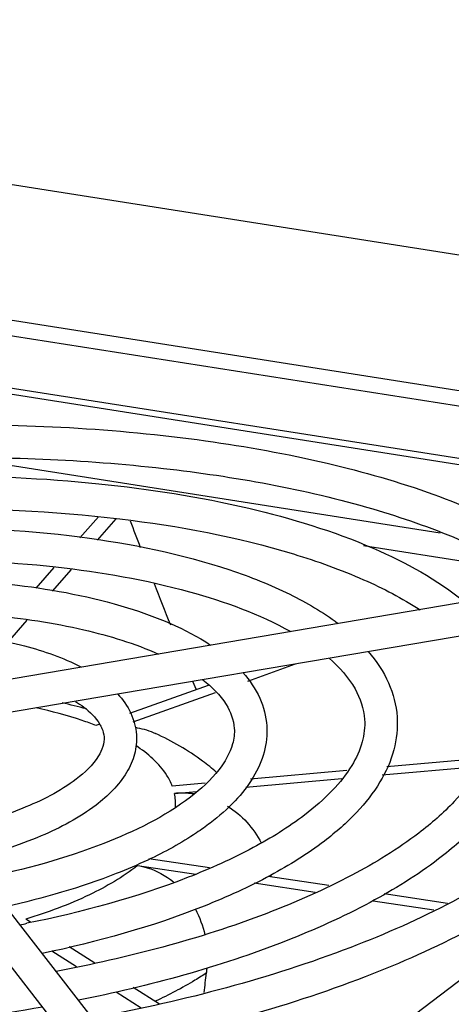
# Model space of a CAD drawing. Units: millimetres. Extents: x 0 to 841, y 0 to 594.
# Drawn here: x 737 to 744, y 284 to 301 of the extents above; entities that cross this region are included whole.
import ezdxf

# ---------------------------------------------------------------- set-up
doc = ezdxf.new("R2010")
doc.units = ezdxf.units.MM
doc.header["$LTSCALE"] = 46.255
doc.layers.get('0').update_dxf_attribs({"linetype": 'CONTINUOUS'})
doc.layers.add('DATUM_AXES', color=7, linetype='CONTINUOUS')
doc.layers.add('ROUNDS', color=7, linetype='CONTINUOUS')

msp = doc.modelspace()

# ---------------------------------------------------------------- linework, layer by layer
at = {"color": 9, "linetype": 'CONTINUOUS'}
for p, q in [((699.909, 301.406), (758.66, 292.158)), ((699.735, 301.175), (758.486, 291.928)), ((758.085, 291.12), (699.334, 300.367)), ((750.889, 292.15), (730.006, 295.437))]:
    msp.add_line(p, q, dxfattribs=at)
at = {"color": 3, "linetype": 'CONTINUOUS'}
msp.add_line((749.42, 295.852), (733.683, 298.329), dxfattribs=at)
at = {"color": 7, "linetype": 'CONTINUOUS'}
for p, q in [((742.578, 291.873), (745.126, 291.472)), ((747.872, 291.552), (736.135, 289.561)), ((747.962, 291.02), (736.225, 289.028)), ((739.811, 289.487), (739.754, 289.627)), ((734.822, 288.261), (738.222, 283.886)), ((734.396, 287.929), (737.796, 283.555))]:
    msp.add_line(p, q, dxfattribs=at)
for centre, radius, start, end in [((824.301, 324.426), 91.421, 200.58561, 200.88145), ((856.241, 336.77), 125.663, 201.23977, 201.57356), ((733.121, 305.056), 19.817, 280.9684, 281.3149)]:
    msp.add_arc(centre, radius, start, end, dxfattribs=at)
for points, knots in [([(730.765, 293.482), (732.315, 293.721), (735.388, 293.973), (739.154, 293.78), (741.913, 293.284), (743.677, 292.78), (745.156, 292.144), (745.993, 291.595), (746.337, 291.294)], [0, 0, 0, 0, 0.292555, 0.573376, 0.700529, 0.814941, 0.914852, 1, 1, 1, 1]), ([(731.146, 292.993), (732.511, 293.19), (735.224, 293.409), (739.117, 293.254), (742.096, 292.722), (744.089, 292.036), (744.926, 291.62), (745.291, 291.393)], [0, 0, 0, 0, 0.286333, 0.563154, 0.807073, 0.910766, 1, 1, 1, 1]), ([(735.45, 293.026), (736.367, 293.031), (738.124, 292.955), (740.577, 292.571), (742.632, 291.946), (743.796, 291.313), (744.248, 290.942)], [0, 0, 0, 0, 0.299765, 0.573536, 0.808944, 1, 1, 1, 1]), ([(731.747, 292.219), (732.893, 292.379), (735.165, 292.552), (738.415, 292.405), (740.89, 291.944), (742.532, 291.357), (743.215, 291.005), (743.51, 290.812)], [0, 0, 0, 0, 0.288392, 0.566096, 0.809386, 0.912139, 1, 1, 1, 1]), ([(731.967, 291.937), (732.964, 292.083), (734.943, 292.24), (737.769, 292.1), (739.914, 291.669), (741.325, 291.113), (741.905, 290.774), (742.153, 290.587)], [0, 0, 0, 0, 0.288803, 0.566635, 0.808788, 0.911155, 1, 1, 1, 1]), ([(732.348, 291.445), (733.214, 291.56), (734.931, 291.685), (737.4, 291.583), (739.565, 291.206), (740.85, 290.744), (741.374, 290.45)], [0, 0, 0, 0, 0.284894, 0.559898, 0.804024, 1, 1, 1, 1]), ([(732.568, 291.164), (733.29, 291.264), (734.721, 291.373), (736.776, 291.276), (738.571, 290.934), (739.626, 290.505), (740.045, 290.229)], [0, 0, 0, 0, 0.285528, 0.560762, 0.80375, 1, 1, 1, 1]), ([(732.951, 290.669), (734.099, 290.807), (735.789, 290.846), (737.875, 290.533), (738.79, 290.255), (739.186, 290.08)], [0, 0, 0, 0, 0.548994, 0.794372, 1, 1, 1, 1]), ([(733.169, 290.389), (734.044, 290.499), (735.334, 290.527), (736.918, 290.259), (737.608, 290.019), (737.901, 289.867)], [0, 0, 0, 0, 0.54953, 0.793947, 1, 1, 1, 1]), ([(742.008, 290.009), (742.174, 289.863), (742.448, 289.564), (742.581, 289.173), (742.593, 288.997)], [0, 0, 0, 0, 0.556228, 1, 1, 1, 1]), ([(742.655, 290.122), (742.789, 289.965), (743.015, 289.627), (743.118, 289.231), (743.131, 289.037)], [0, 0, 0, 0, 0.514856, 1, 1, 1, 1]), ([(739.92, 289.654), (740.067, 289.539), (740.308, 289.309), (740.429, 288.989), (740.438, 288.85)], [0, 0, 0, 0, 0.572358, 1, 1, 1, 1]), ([(740.582, 289.772), (740.693, 289.646), (740.88, 289.372), (740.966, 289.048), (740.976, 288.89)], [0, 0, 0, 0, 0.513307, 1, 1, 1, 1]), ([(738.51, 289.421), (738.597, 289.326), (738.745, 289.117), (738.813, 288.867), (738.821, 288.744)], [0, 0, 0, 0, 0.511005, 1, 1, 1, 1]), ([(737.812, 289.296), (737.859, 289.267), (738.01, 289.164), (738.146, 289.033), (738.211, 288.923)], [0, 0, 0, 0, 0.302313, 1, 1, 1, 1]), ([(745.286, 289.183), (745.301, 288.963), (745.252, 288.503), (744.955, 287.846), (744.465, 287.228), (744.049, 286.866), (743.817, 286.689)], [0, 0, 0, 0, 0.219316, 0.451929, 0.709554, 1, 1, 1, 1]), ([(742.593, 288.997), (742.601, 288.873), (742.57, 288.601), (742.38, 288.199), (742.053, 287.789), (741.765, 287.54), (741.601, 287.415)], [0, 0, 0, 0, 0.192735, 0.413911, 0.680721, 1, 1, 1, 1]), ([(743.131, 289.037), (743.144, 288.855), (743.103, 288.475), (742.859, 287.933), (742.458, 287.427), (742.118, 287.13), (741.929, 286.986)], [0, 0, 0, 0, 0.221472, 0.454981, 0.711929, 1, 1, 1, 1]), ([(744.747, 289.147), (744.758, 288.985), (744.72, 288.633), (744.479, 288.114), (744.061, 287.592), (743.697, 287.276), (743.49, 287.118)], [0, 0, 0, 0, 0.196478, 0.418979, 0.684562, 1, 1, 1, 1]), ([(740.438, 288.85), (740.444, 288.764), (740.412, 288.512), (740.169, 288.101), (739.886, 287.844), (739.713, 287.712)], [0, 0, 0, 0, 0.186317, 0.532259, 1, 1, 1, 1]), ([(740.976, 288.89), (740.986, 288.745), (740.953, 288.444), (740.762, 288.019), (740.45, 287.624), (740.186, 287.394), (740.041, 287.283)], [0, 0, 0, 0, 0.224817, 0.459695, 0.715602, 1, 1, 1, 1]), ([(738.284, 288.711), (738.291, 288.601), (738.182, 288.313), (737.965, 288.117), (737.825, 288.01)], [0, 0, 0, 0, 0.383165, 1, 1, 1, 1]), ([(738.821, 288.744), (738.827, 288.637), (738.805, 288.416), (738.612, 287.987), (738.348, 287.73), (738.152, 287.58)], [0, 0, 0, 0, 0.231027, 0.468876, 1, 1, 1, 1]), ([(737.825, 288.01), (737.556, 287.804), (736.855, 287.456), (736.112, 287.242), (735.689, 287.15)], [0, 0, 0, 0, 0.43835, 1, 1, 1, 1]), ([(739.713, 287.712), (739.283, 287.384), (738.157, 286.836), (736.966, 286.511), (736.289, 286.374)], [0, 0, 0, 0, 0.439419, 1, 1, 1, 1]), ([(738.152, 287.58), (737.876, 287.37), (737.191, 287.009), (736.459, 286.78), (736.053, 286.68)], [0, 0, 0, 0, 0.453598, 1, 1, 1, 1]), ([(741.601, 287.415), (741.335, 287.212), (740.71, 286.827), (739.198, 286.151), (737.915, 285.806), (737.009, 285.624)], [0, 0, 0, 0, 0.202871, 0.440993, 1, 1, 1, 1]), ([(740.041, 287.283), (739.967, 287.227), (739.64, 286.995), (739.287, 286.802), (739.008, 286.671)], [0, 0, 0, 0, 0.231507, 1, 1, 1, 1]), ([(743.49, 287.118), (743.143, 286.853), (742.327, 286.355), (740.351, 285.487), (738.676, 285.052), (737.492, 284.829)], [0, 0, 0, 0, 0.20269, 0.440931, 1, 1, 1, 1]), ([(741.929, 286.986), (741.649, 286.772), (741.004, 286.371), (739.466, 285.673), (738.172, 285.314), (737.261, 285.125)], [0, 0, 0, 0, 0.209174, 0.448021, 1, 1, 1, 1]), ([(737.265, 284.238), (735.758, 283.973), (732.772, 283.707), (729.137, 283.938), (726.55, 284.516), (724.991, 285.09), (723.776, 285.807), (723.181, 286.445), (722.991, 286.78)], [0, 0, 0, 0, 0.304529, 0.594008, 0.720878, 0.831011, 0.923279, 1, 1, 1, 1]), ([(745.378, 286.821), (744.962, 286.503), (743.984, 285.905), (741.619, 284.866), (739.614, 284.344), (738.198, 284.076)], [0, 0, 0, 0, 0.20312, 0.441403, 1, 1, 1, 1]), ([(739.008, 286.671), (738.837, 286.59), (738.078, 286.266), (737.28, 286.038), (736.66, 285.901)], [0, 0, 0, 0, 0.229818, 1, 1, 1, 1]), ([(743.817, 286.689), (743.462, 286.418), (742.642, 285.911), (740.68, 285.031), (739.028, 284.584), (737.864, 284.351)], [0, 0, 0, 0, 0.208112, 0.446865, 1, 1, 1, 1]), ([(737.489, 283.95), (735.803, 283.672), (732.469, 283.391), (728.411, 283.642), (725.515, 284.255), (723.766, 284.855), (722.412, 285.582), (721.724, 286.207), (721.492, 286.533)], [0, 0, 0, 0, 0.306537, 0.597679, 0.725651, 0.836629, 0.928172, 1, 1, 1, 1]), ([(745.706, 286.392), (745.272, 286.061), (744.267, 285.442), (741.856, 284.375), (739.824, 283.839), (738.392, 283.563)], [0, 0, 0, 0, 0.207217, 0.445928, 1, 1, 1, 1])]:
    msp.add_open_spline(points, degree=3, knots=knots, dxfattribs=at)
for points in [[(738.211, 288.923), (738.226, 288.898), (738.239, 288.873), (738.25, 288.846)], [(738.25, 288.846), (738.268, 288.803), (738.281, 288.757), (738.284, 288.711)]]:
    msp.add_open_spline(points, degree=3, dxfattribs=at)
at = {"layer": 'DATUM_AXES', "color": 3, "linetype": 'CONTINUOUS'}
for p, q in [((736.008, 293.317), (743.841, 292.084)), ((748.507, 287.995), (742.935, 283.741))]:
    msp.add_line(p, q, dxfattribs=at)
at = {"layer": 'DATUM_AXES', "color": 7, "linetype": 'CONTINUOUS'}
msp.add_line((742.578, 291.873), (745.126, 291.472), dxfattribs=at)
at = {"layer": 'ROUNDS', "color": 7, "linetype": 'CONTINUOUS'}
for p, q in [((738.192, 292.352), (737.885, 292.002)), ((738.175, 291.965), (738.484, 292.318)), ((737.455, 291.511), (737.156, 291.169)), ((737.435, 291.121), (737.749, 291.479)), ((736.692, 290.273), (737.015, 290.642)), ((740.661, 289.633), (741.453, 289.915)), ((740.009, 289.558), (738.705, 289.094)), ((738.766, 288.96), (740.128, 289.444)), ((738.201, 288.915), (738.151, 288.897)), ((744.575, 288.356), (742.961, 288.211)), ((742.882, 288.08), (744.488, 288.224)), ((740.63, 287.878), (742.218, 288.02)), ((742.3, 288.152), (740.704, 288.009)), ((739.957, 287.942), (739.412, 287.894)), ((739.448, 287.772), (739.811, 287.805)), ((738.839, 286.58), (739.801, 286.436)), ((740.029, 286.542), (739.024, 286.693)), ((742.001, 286.248), (741, 286.397)), ((740.768, 286.292), (741.777, 286.141)), ((743.965, 285.954), (742.916, 286.111)), ((742.735, 285.998), (743.741, 285.847)), ((737.07, 285.643), (736.991, 285.693)), ((737.419, 285.168), (737.828, 284.908)), ((738.134, 284.967), (737.708, 285.237)), ((738.485, 284.49), (738.898, 284.228)), ((739.204, 284.286), (738.768, 284.563))]:
    msp.add_line(p, q, dxfattribs=at)
for centre, radius, start, end in [((735.693, 280.499), 8.974, 75.1572, 77.7935), ((738.682, 287.842), 1.028, 81.7163, 83.0291), ((739.574, 286.364), 1.414, 84.282, 95.0927), ((739.574, 286.367), 1.411, 81.9046, 84.2845), ((739.419, 286.218), 1.64, 6.0697, 7.1424), ((738.17, 285.034), 1.825, 352.7341, 355.1305)]:
    msp.add_arc(centre, radius, start, end, dxfattribs=at)
at = {"layer": 'ROUNDS', "color": 9, "linetype": 'CONTINUOUS'}
msp.add_arc((738.645, 287.598), 0.822, 356.8362, 12.2741, dxfattribs=at)
at = {"layer": 'ROUNDS', "color": 7, "linetype": 'CONTINUOUS'}
msp.add_ellipse((734.078, 287.291), major_axis=(1.963, 19.999), ratio=0.305787, start_param=-1.681829, end_param=-1.665456, dxfattribs=at)
at = {"layer": 'ROUNDS', "color": 9, "linetype": 'CONTINUOUS'}
for points, knots in [([(738.151, 288.897), (738.076, 288.926), (737.752, 289.044), (737.418, 289.132), (737.16, 289.188)], [0, 0, 0, 0, 0.233289, 1, 1, 1, 1]), ([(739.412, 287.894), (739.389, 287.956), (739.25, 288.228), (739.009, 288.434), (738.811, 288.564)], [0, 0, 0, 0, 0.219019, 1, 1, 1, 1]), ([(738.839, 286.58), (738.596, 286.388), (737.996, 286.042), (737.351, 285.803), (736.991, 285.693)], [0, 0, 0, 0, 0.45173, 1, 1, 1, 1]), ([(739.98, 284.804), (739.917, 284.762), (739.644, 284.588), (739.357, 284.439), (739.132, 284.336)], [0, 0, 0, 0, 0.234195, 1, 1, 1, 1])]:
    msp.add_open_spline(points, degree=3, knots=knots, dxfattribs=at)
at = {"layer": 'ROUNDS', "color": 7, "linetype": 'CONTINUOUS'}
for points in [[(738.83, 288.859), (738.935, 288.844), (739.039, 288.811), (739.135, 288.766)], [(740.328, 287.562), (740.561, 287.418), (740.759, 287.199), (740.884, 286.955)], [(739.795, 285.857), (739.866, 285.724), (739.918, 285.581), (739.951, 285.434)]]:
    msp.add_open_spline(points, degree=3, dxfattribs=at)
for points, knots in [([(740.145, 288.12), (740.071, 288.186), (739.759, 288.438), (739.409, 288.638), (739.135, 288.766)], [0, 0, 0, 0, 0.246341, 1, 1, 1, 1]), ([(738.839, 286.58), (738.893, 286.572), (739.106, 286.524), (739.305, 286.415), (739.432, 286.31)], [0, 0, 0, 0, 0.246563, 1, 1, 1, 1])]:
    msp.add_open_spline(points, degree=3, knots=knots, dxfattribs=at)

doc.saveas('drawing.dxf')
